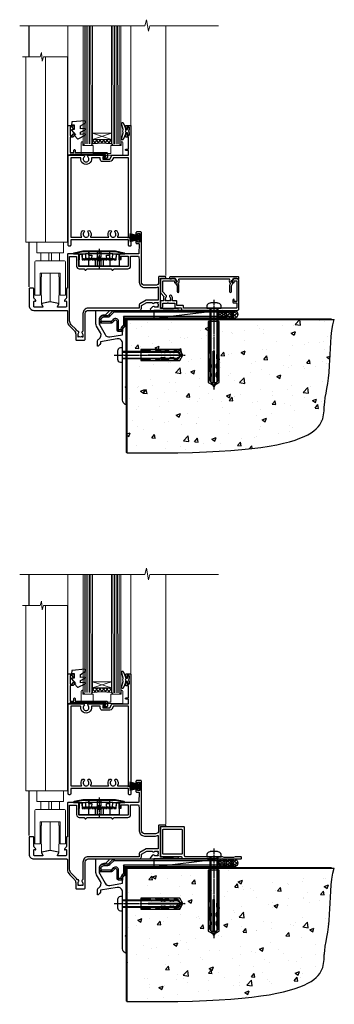
# Model space of a CAD drawing. Units: millimetres. Extents: x -28 to 10153, y -976 to 1146.
# Drawn here: x 7312 to 7512, y -664 to -35 of the extents above; entities that cross this region are included whole.
import ezdxf

# ---------------------------------------------------------------- set-up
doc = ezdxf.new("R2010")
doc.units = ezdxf.units.MM
for name, pattern in [('CENTER', [2, 1.25, -0.25, 0.25, -0.25]), ('CENTERLINE', [2, 1.25, -0.25, 0.25, -0.25]), ('Dashed', [564.444447, 282.222223, -282.222223])]:
    doc.linetypes.add(name, pattern=pattern)
doc.layers.add('Aluminium Systems Ltd Joinery Detail', color=7, linetype='Continuous')

# ---------------------------------------------------------------- blocks, each defined once
blk = doc.blocks.new('PE001')
at = {"color": 8}
for p, q in [((-15.87, 27.5), (-16.35, 27.5)), ((-15.86, 27.51), (-15.96, 27.99)), ((-10.3, 28.72), (-10.4, 29.19)), ((-10.3, 28.72), (-10.3, 29.2)), ((8.7, 27.4), (-8.7, 27.4)), ((1, 28.5), (-1, 28.5)), ((1, 25.3), (-1, 25.3)), ((10.3, 28.72), (10.3, 29.2)), ((10.3, 28.72), (10.4, 29.19)), ((15.86, 27.51), (15.96, 27.99)), ((15.87, 27.5), (16.35, 27.5)), ((1, 22.9), (-1, 22.9))]:
    blk.add_line(p, q, dxfattribs=at)
at = {"color": 8, "linetype": 'Dashed'}
for p, q in [((-6.63, 29.2), (-6.8, 19.6)), ((6.63, 29.2), (6.8, 19.6)), ((-2.5, 23.66), (-2.5, 19.6)), ((2.5, 23.66), (2.5, 19.6))]:
    blk.add_line(p, q, dxfattribs=at)
at = {"color": 8, "linetype": 'CENTER'}
blk.add_line((0, 30.7), (0, 18.1), dxfattribs=at)
at = {"color": 8}
for points in [[(-8.7, 27.4), (-8.6, 24.6), (-8.59, 24.6, -0.385314), (-8.49, 24.51), (-8.41, 23.74, 0.385314), (-8.31, 23.65), (-8.19, 23.65, 0.385236), (-8.09, 23.74), (-8.01, 24.51, -0.385314), (-7.91, 24.6), (-7.59, 24.6, -0.385314), (-7.49, 24.51), (-7.41, 23.74, 0.385314), (-7.31, 23.65), (-7.19, 23.65, 0.385236), (-7.09, 23.74), (-7.01, 24.51, -0.385314), (-6.91, 24.6), (-6.59, 24.6, -0.385314), (-6.49, 24.51), (-6.41, 23.74, 0.385314), (-6.31, 23.65), (-6.19, 23.65, 0.385236), (-6.09, 23.74), (-6.01, 24.51, -0.385314), (-5.91, 24.6), (-5.59, 24.6, -0.385314), (-5.49, 24.51), (-5.41, 23.74, 0.385314), (-5.31, 23.65), (-5.19, 23.65, 0.385236), (-5.09, 23.74), (-5.01, 24.51, -0.385314), (-4.91, 24.6), (-4.59, 24.6, -0.385314), (-4.49, 24.51), (-4.41, 23.74, 0.385314), (-4.31, 23.65), (-4.19, 23.65, 0.385236), (-4.09, 23.74), (-4.01, 24.51, -0.385314), (-3.91, 24.6), (-3.59, 24.6, -0.385314), (-3.49, 24.51), (-3.41, 23.74, 0.385314), (-3.31, 23.65), (-3.19, 23.65, 0.385236), (-3.09, 23.74), (-3.01, 24.51, -0.385314), (-2.91, 24.6), (-2.59, 24.6, -0.385314), (-2.49, 24.51), (-2.41, 23.74, 0.385314), (-2.31, 23.65), (-2.19, 23.65, 0.385236), (-2.09, 23.74), (-2.01, 24.51, -0.385314), (-1.91, 24.6), (-1.59, 24.6, -0.385314), (-1.49, 24.51), (-1.41, 23.74, 0.385314), (-1.31, 23.65), (-1.19, 23.65, 0.385236), (-1.09, 23.74), (-1.01, 24.51, -0.385314), (-0.91, 24.6), (-0.59, 24.6, -0.385314), (-0.49, 24.51), (-0.41, 23.74, 0.385314), (-0.31, 23.65), (-0.19, 23.65, 0.385236), (-0.09, 23.74), (-0.01, 24.51, -0.385314), (0.09, 24.6), (0.41, 24.6, -0.385314), (0.51, 24.51), (0.59, 23.74, 0.385314), (0.69, 23.65), (0.81, 23.65, 0.385236), (0.91, 23.74), (0.99, 24.51, -0.385314), (1.09, 24.6), (1.41, 24.6, -0.385314), (1.51, 24.51), (1.59, 23.74, 0.385314), (1.69, 23.65), (1.81, 23.65, 0.385236), (1.91, 23.74), (1.99, 24.51, -0.385314), (2.09, 24.6), (2.41, 24.6, -0.385314), (2.51, 24.51), (2.59, 23.74, 0.385314), (2.69, 23.65), (2.81, 23.65, 0.385236), (2.91, 23.74), (2.99, 24.51, -0.385314), (3.09, 24.6), (3.41, 24.6, -0.385314), (3.51, 24.51), (3.59, 23.74, 0.385314), (3.69, 23.65), (3.81, 23.65, 0.385236), (3.91, 23.74), (3.99, 24.51, -0.385314), (4.09, 24.6), (4.41, 24.6, -0.385314), (4.51, 24.51), (4.59, 23.74, 0.385314), (4.69, 23.65), (4.81, 23.65, 0.385236), (4.91, 23.74), (4.99, 24.51, -0.385314), (5.09, 24.6), (5.41, 24.6, -0.385314), (5.51, 24.51), (5.59, 23.74, 0.385314), (5.69, 23.65), (5.81, 23.65, 0.385236), (5.91, 23.74), (5.99, 24.51, -0.385314), (6.09, 24.6), (6.41, 24.6, -0.385314), (6.51, 24.51), (6.59, 23.74, 0.385314), (6.69, 23.65), (6.81, 23.65, 0.385236), (6.91, 23.74), (6.99, 24.51, -0.385314), (7.09, 24.6), (7.41, 24.6, -0.385314), (7.51, 24.51), (7.59, 23.74, 0.385314), (7.69, 23.65), (7.81, 23.65, 0.385236), (7.91, 23.74), (7.99, 24.51, -0.385313), (8.09, 24.6), (8.6, 24.6), (8.7, 27.4), (16.35, 27.4), (16.35, 27.5, 0.353013), (15.96, 27.99), (10.4, 29.19, 0.053393), (10.3, 29.2), (-10.3, 29.2, 0.053393), (-10.4, 29.19), (-15.96, 27.99, 0.353013), (-16.35, 27.5), (-16.35, 27.4), (-8.7, 27.4)], [(-4.91, 24.46, -0.385314), (-4.81, 24.55), (-4.69, 24.55, -0.385314), (-4.59, 24.46), (-4.51, 23.69, 0.385314), (-4.41, 23.6), (-4.09, 23.6, 0.385314), (-3.99, 23.69), (-3.91, 24.46, -0.385314), (-3.81, 24.55), (-3.69, 24.55, -0.385314), (-3.59, 24.46), (-3.51, 23.69, 0.385314), (-3.41, 23.6), (-3.09, 23.6, 0.385314), (-2.99, 23.69), (-2.91, 24.46, -0.385314), (-2.81, 24.55), (-2.69, 24.55, -0.385314), (-2.59, 24.46), (-2.51, 23.69, 0.385314), (-2.41, 23.6), (-2.09, 23.6, 0.385314), (-1.99, 23.69), (-1.91, 24.46, -0.385314), (-1.81, 24.55), (-1.69, 24.55, -0.385314), (-1.59, 24.46), (-1.51, 23.69, 0.385314), (-1.41, 23.6), (-1.09, 23.6, 0.385314), (-0.99, 23.69), (-0.91, 24.46, -0.385314), (-0.81, 24.55), (-0.69, 24.55, -0.385314), (-0.59, 24.46), (-0.51, 23.69, 0.385314), (-0.41, 23.6), (-0.09, 23.6, 0.385314), (0.01, 23.69), (0.09, 24.46, -0.385314), (0.19, 24.55), (0.31, 24.55, -0.385314), (0.41, 24.46), (0.49, 23.69, 0.385314), (0.59, 23.6), (0.91, 23.6, 0.385314), (1.01, 23.69), (1.09, 24.46, -0.385314), (1.19, 24.55), (1.31, 24.55, -0.385314), (1.41, 24.46), (1.49, 23.69, 0.385314), (1.59, 23.6), (1.91, 23.6, 0.385314), (2.01, 23.69), (2.09, 24.46, -0.385314), (2.19, 24.55), (2.31, 24.55, -0.385314), (2.41, 24.46), (2.49, 23.69, 0.385314), (2.59, 23.6), (2.91, 23.6, 0.385314), (3.01, 23.69), (3.09, 24.46, -0.385314), (3.19, 24.55), (3.31, 24.55, -0.385314), (3.41, 24.46), (3.49, 23.69, 0.385314), (3.59, 23.6), (3.91, 23.6, 0.385314), (4.01, 23.69), (4.09, 24.46, -0.385314), (4.19, 24.55), (4.31, 24.55, -0.385314), (4.41, 24.46), (4.49, 23.69, 0.385314), (4.59, 23.6), (4.91, 23.6, 0.385314), (5.01, 23.69), (5.09, 24.46, -0.385314), (5.19, 24.55), (5.31, 24.55, -0.385314), (5.41, 24.46), (5.49, 23.69, 0.385314), (5.59, 23.6), (5.91, 23.6, 0.385314), (6.01, 23.69), (6.09, 24.46, -0.385314), (6.19, 24.55), (6.31, 24.55, -0.385314), (6.41, 24.46), (6.49, 23.69, 0.385314), (6.59, 23.6), (6.91, 23.6, 0.385314), (7.01, 23.69), (7.09, 24.46, -0.385314), (7.19, 24.55), (7.31, 24.55, -0.385314), (7.41, 24.46), (7.49, 23.69, 0.385314), (7.59, 23.6), (7.91, 23.6, 0.385314), (8.01, 23.69), (8.09, 24.46, -0.385314), (8.19, 24.55), (8.31, 24.55, -0.385314), (8.41, 24.46), (8.49, 23.69, 0.385314), (8.59, 23.6), (8.91, 23.6, 0.385314), (9.01, 23.69), (9.09, 24.46, -0.385314), (9.19, 24.55), (9.31, 24.55, -0.385314), (9.41, 24.46), (9.49, 23.69, 0.385314), (9.59, 23.6), (10.9, 23.6), (11.06, 26.73, -0.39896), (11.56, 27.2), (12.57, 27.2), (12.7, 19.6), (-12.7, 19.6), (-12.57, 27.2), (-11.56, 27.2, -0.39896), (-11.06, 26.73), (-10.9, 23.6), (-10.09, 23.6, 0.385314), (-9.99, 23.69), (-9.91, 24.46, -0.385314), (-9.81, 24.55), (-9.69, 24.55, -0.385314), (-9.59, 24.46), (-9.51, 23.69, 0.385314), (-9.41, 23.6), (-9.09, 23.6, 0.385314), (-8.99, 23.69), (-8.91, 24.46, -0.385314), (-8.81, 24.55), (-8.69, 24.55, -0.385314), (-8.59, 24.46), (-8.51, 23.69, 0.385314), (-8.41, 23.6), (-8.09, 23.6, 0.385314), (-7.99, 23.69), (-7.91, 24.46, -0.385314), (-7.81, 24.55), (-7.69, 24.55, -0.385314), (-7.59, 24.46), (-7.51, 23.69, 0.385314), (-7.41, 23.6), (-7.09, 23.6, 0.385314), (-6.99, 23.69), (-6.91, 24.46, -0.385314), (-6.81, 24.55), (-6.69, 24.55, -0.385314), (-6.59, 24.46), (-6.51, 23.69, 0.385314), (-6.41, 23.6), (-6.09, 23.6, 0.385314), (-5.99, 23.69), (-5.91, 24.46, -0.385314), (-5.81, 24.55), (-5.69, 24.55, -0.385314), (-5.59, 24.46), (-5.51, 23.69, 0.385314), (-5.41, 23.6), (-5.09, 23.6, 0.385314), (-4.99, 23.69)], [(-1, 25.3), (-1, 28.5, -0.414214), (-0.3, 29.2), (0.3, 29.2, -0.414214), (1, 28.5), (1, 25.3, -0.414214), (0.3, 24.6), (-0.3, 24.6, -0.414214)]]:
    blk.add_lwpolyline(points, format="xyb", close=True, dxfattribs=at)
for points in [[(15.87, 27.4), (15.87, 27.5, 0.353013), (15.86, 27.51), (10.3, 28.72, 0.053393), (10.3, 28.72), (-10.3, 28.72, 0.053393), (-10.3, 28.72), (-15.86, 27.51, 0.353013), (-15.87, 27.5), (-15.87, 27.4)], [(-1, 19.6), (-1, 22.9, -0.414214), (-0.3, 23.6), (0.3, 23.6, -0.414214), (1, 22.9), (1, 19.6)]]:
    blk.add_lwpolyline(points, format="xyb", dxfattribs=at)
for points in [[(-10.83, 27.4), (-10.71, 24), (-9.96, 24)], [(10.83, 27.4), (10.71, 24), (9.66, 24), (9.64, 23.6)]]:
    blk.add_lwpolyline(points, dxfattribs=at)
at = {"color": 8, "linetype": 'Dashed'}
for points in [[(-6.79, 29.2), (-6.7, 26.7), (-4.7, 26.7), (-4.77, 24.6)], [(4.81, 23.65), (4.7, 26.7), (6.7, 26.7), (6.79, 29.2)]]:
    blk.add_lwpolyline(points, dxfattribs=at)
blk = doc.blocks.new('C438-20694')
blk.add_lwpolyline([(25.21, 0.75, -0.414214), (24.46, 0), (22.71, 0, -0.668179), (22.57, 0.34), (23.23, 1), (24.01, 1), (24.01, 2.5), (1.5, 2.5), (1, 2), (0.2, 2, -0.414214), (0, 2.2), (0, 20.8, -0.414214), (0.2, 21), (3.4, 21, -0.414214), (3.9, 20.5), (3.9, 19.35, -1), (3, 19.35), (3, 20), (1.5, 20), (1.5, 14.6), (3, 14.6), (3, 15.25, -1), (3.9, 15.25), (3.9, 14.35, -0.414214), (3.15, 13.6), (1.5, 13.6), (1.5, 3.7), (3.8, 3.7), (3.8, 5.3, -1), (4.6, 5.3), (4.6, 3.7), (24.46, 3.7, -0.414214), (25.21, 2.95)], format="xyb", close=True)
blk = doc.blocks.new('DY470')
blk.add_lwpolyline([(5.75, 8.13), (8.75, 10), (8.75, 11.5), (0.33, 10.76, 0.36397), (0.15, 10.58), (0, 8.91), (1.75, 8.91), (1.75, 5.91), (0, 5.76), (0, 5.46), (2.49, 2.49), (1.95, 2.45), (1.95, 2.15), (3.75, 0), (4.15, 0), (8.75, 2.24), (8.75, 3.04), (5.75, 2.78), (5.75, 4.26), (8.75, 5.73), (8.75, 6.53), (5.75, 6.26)], format="xyb", close=True)
blk = doc.blocks.new('DY221-Comp')
at = {"color": 1}
blk.add_lwpolyline([(-1.82, -0.88), (-2.1, -0.96, 0.339454), (-2.25, -1.15), (-2.25, -1.8, -0.105249), (-2.27, -1.88), (-3.79, -5.3, -0.913392), (-4.74, -4.98), (-3.77, -1.02, 0.125736), (-3.77, -0.92), (-4, -0.05, -0.131652), (-4, 0.05), (-3.77, 0.92, 0.125736), (-3.77, 1.02), (-4.74, 4.98, -0.913392), (-3.79, 5.3), (-2.27, 1.88, -0.105249), (-2.25, 1.8), (-2.25, 1.15, 0.339454), (-2.1, 0.96), (-1.82, 0.88)], format="xyb", dxfattribs=at)
blk.add_lwpolyline([(0, 1.12), (-0.3, 0), (0, -1.12), (0, -2.5), (-1, -2.5), (-1, -1.12, -0.447214), (-2.25, 0, -0.447214), (-1, 1.12), (-1, 2.5), (0, 2.5)], format="xyb", close=True, dxfattribs=at)
blk = doc.blocks.new('F114-21143')
for points in [[(58, 55, 0.414214), (57.5, 54.5), (57.5, 51.7, 0.414214), (57.8, 51.4), (58.4, 51.4, 0.414214), (58.7, 51.7), (58.7, 53.6), (63.2, 53.6), (63.2, 47.5, -0.414214), (62.7, 47), (32, 47, -0.414214), (31.7, 47.3), (31.7, 50.6), (31.3, 51), (31.7, 51.4), (31.7, 54.5, 0.414214), (31.2, 55), (24.9, 55, 0.414214), (24.4, 54.5), (24.4, 33.2), (24.3, 33.2, 0.414214), (23.8, 32.7), (23.8, 27.1, -0.267949), (23.3, 26.23), (23.1, 26.12, 0.267949), (22.6, 25.25), (22.6, 25.02, 0.57735), (22.9, 24.85), (23.05, 24.93, -0.57735), (23.8, 24.5), (23.8, 21.5, -0.414214), (23.3, 21), (18.3, 21, -0.57735), (18.04, 21.45), (18.86, 22.87, 0.508804), (18.66, 23.31), (13.51, 24.42, 0.106263), (13.29, 24.42), (8.14, 23.31, 0.508804), (7.94, 22.87), (8.76, 21.45, -0.57735), (8.5, 21), (3.5, 21, -0.414214), (3, 21.5), (3, 24.5, -0.57735), (3.75, 24.93), (3.9, 24.85, 0.57735), (4.2, 25.02), (4.2, 25.25, 0.267949), (3.7, 26.12), (3.5, 26.23, -0.267949), (3, 27.1), (3, 32.7, 0.414214), (2.5, 33.2), (0.5, 33.2, 0.414214), (0, 32.7), (0, 22, 0.414214), (3, 19), (23.9, 19, -0.414214), (24.4, 18.5), (24.4, 12.41, 0.198912), (25.86, 8.88), (28.82, 5.92, -0.198912), (29.7, 3.8), (29.7, 0.5, 0.414214), (30.2, 0), (35.2, 0, 0.414214), (35.7, 0.5), (35.7, 17, -0.414214), (37.7, 19), (70.2, 19, 0.414252), (71.6, 20.4), (71.6, 22.09), (74.95, 24.03), (77.93, 24.03, -0.215136), (78.68, 23.69, 0.417796), (79.68, 23.63, -0.185946), (80.7, 24.03), (82.23, 24.03), (82.23, 23.78), (81.87, 23.48, -0.36397), (81.87, 21.52), (82.23, 21.22), (82.23, 20.98), (80.7, 20.98, -0.185946), (79.68, 21.37, 0.39964), (78.71, 21.34), (77.39, 20.02, 0.668179), (77.82, 19), (85.2, 19), (85.6, 19.4), (91.8, 19.4), (92.2, 19), (94.6, 19, 1), (94.6, 20.2), (83.7, 20.2), (83.7, 39.6), (86.7, 39.6, 1), (86.7, 40.6), (82.9, 40.6, 0.414214), (82.5, 40.2), (82.5, 37, -0.414214), (80.5, 35), (73.6, 35, -0.414214), (71.6, 37), (71.6, 68.5, 0.414214), (71.1, 69), (68.6, 69, 0.414214), (68.1, 68.5), (68.1, 67.35, 1), (69, 67.35), (69, 68), (70.5, 68), (70.5, 62.6), (69, 62.6), (69, 63.25, 1), (68.1, 63.25), (68.1, 62.1, 0.414214), (68.6, 61.6), (69.68, 61.6, -0.423115), (70.18, 61.08), (70.01, 55.48, -0.405368), (69.51, 55)], [(36.21, 44.69), (37.02, 45.5), (52.18, 45.5), (52.99, 44.69, 0.414214), (53.41, 44.69), (54.22, 45.5), (62.9, 45.5, 0.414214), (64.7, 47.3), (64.7, 53.6), (69.37, 53.6, -0.368472), (69.87, 53.18), (70.2, 51.1), (70.2, 37, 0.414214), (73.6, 33.6), (80.5, 33.6, 0.104736), (81.88, 33.89, -0.542484), (82.3, 33.62), (82.3, 25.43), (74.57, 25.43), (70.5, 23.07, 0.267949), (70.2, 22.55), (70.2, 20.4), (37.7, 20.4, 0.414214), (34.3, 17), (34.3, 6.06, -0.280713), (34.03, 5.61, 0.492358), (33.83, 4.52, -0.185946), (34.23, 3.5), (34.23, 1.98), (33.98, 1.98), (33.68, 2.33, -0.36397), (31.72, 2.33), (31.42, 1.98), (31.18, 1.98), (31.18, 3.5, -0.185946), (31.57, 4.52, 0.674909), (31, 5.69, -0.291638), (30.53, 5.95, 0.070392), (29.79, 6.93), (26.85, 9.87, -0.198912), (25.8, 12.41), (25.8, 53.4), (30.2, 53.4), (30.2, 47.3, 0.414214), (32, 45.5), (34.98, 45.5), (35.79, 44.69, 0.414214)]]:
    blk.add_lwpolyline(points, format="xyb", close=True)
blk = doc.blocks.new('C471-20683')
at = {"flags": 128}
for points in [[(38.5, 58), (38.5, 61), (36.9, 61, -1), (36.9, 61.8), (38.5, 61.8), (38.5, 69.5), (37, 69.5, -0.414214), (36.5, 70), (36.5, 71.3, -1), (37.4, 71.3), (37.4, 70.5), (38.9, 70.5), (38.9, 76), (37.4, 76), (37.4, 75.2, -1), (36.5, 75.2), (36.5, 76.5, -0.414214), (37, 77), (39.5, 77, -0.414214), (40, 76.5), (40, 0.5, -0.414214), (39.5, 0), (38.9, 0, -0.414214), (38.4, 0.5), (38.4, 4), (1.6, 4), (1.6, 0.5, -0.414214), (1.1, 0), (0.5, 0, -0.414214), (0, 0.5), (0, 57.5, -0.414214), (0.5, 58), (9.6, 58, -0.669065), (10.1, 56.81, 2.422599), (12.7, 56.81, -0.669065), (13.2, 58), (23.5, 58, -1), (23.5, 57), (22, 57), (22, 55.5), (26.56, 55.5), (27.86, 57.75, -0.267949), (28.29, 58)], [(38.4, 5.6), (38.4, 56.4), (28.92, 56.4), (27.91, 54.65, -0.267949), (26.61, 53.9), (21.9, 53.9, -0.414214), (20.4, 55.4), (20.4, 56.4), (14.98, 56.4, 0.471933), (14.79, 56.16, -1.214321), (8.01, 56.16, 0.471933), (7.82, 56.4), (1.6, 56.4), (1.6, 5.6), (8.4, 5.6, 0.574571), (8.57, 5.9, -0.33761), (9.11, 9.8, -1), (10.09, 8.81, 2.420133), (12.71, 8.81, -1), (13.69, 9.8, -0.33761), (14.23, 5.9, 0.574571), (14.4, 5.6), (25.6, 5.6, 0.574571), (25.77, 5.9, -0.33761), (26.31, 9.8, -1), (27.29, 8.81, 2.420133), (29.91, 8.81, -1), (30.89, 9.8, -0.33761), (31.43, 5.9, 0.574571), (31.6, 5.6)]]:
    blk.add_lwpolyline(points, format="xyb", close=True, dxfattribs=at)
blk = doc.blocks.new('PBF48650-2B')
for p, q in [((-1.25, 0.5), (-2.6, 6.35)), ((-1.02, 0.5), (-2.13, 6.4)), ((-0.8, 0.5), (-1.66, 6.44)), ((-0.57, 0.5), (-1.18, 6.47)), ((-0.34, 0.5), (-0.71, 6.49)), ((-0.11, 0.5), (-0.26, 7.5)), ((0.11, 0.5), (0.26, 7.5)), ((0.34, 0.5), (0.71, 6.49)), ((0.57, 0.5), (1.18, 6.47)), ((0.8, 0.5), (1.66, 6.44)), ((1.02, 0.5), (2.13, 6.4)), ((1.25, 0.5), (2.6, 6.35))]:
    blk.add_line(p, q)
blk.add_lwpolyline([(-2.4, 0), (2.4, 0), (2.4, 0.5), (-2.4, 0.5)], close=True)
blk = doc.blocks.new('SH276B')
blk.add_blockref('PBF48650-2B', (0, 0))
blk = doc.blocks.new('Residential Bifold Door Sill')
at = {"layer": 'Aluminium Systems Ltd Joinery Detail', "lineweight": 5}
h = blk.add_hatch(dxfattribs=at)
h.set_pattern_fill('NET', color=256, scale=0.5, angle=-45)
h.set_pattern_definition([(315, (473.7926, -104.5739), (1.122532, 1.122532), []), (45, (473.7926, -104.5739), (-1.122532, 1.122532), [])])
edge = h.paths.add_edge_path()
edge.add_line((-90.93, 108.59), (-90.93, 108.5))
edge.add_arc((-80.32, 103.59), 11.69, 154.67238, 155.16806, ccw=False)
edge.add_line((-90.88, 108.59), (-90.93, 108.59))
edge = h.paths.add_edge_path()
edge.add_arc((-97.01, 66.71), 39.92, 441.37059, 458.66013)
edge.add_line((-103.02, 106.17), (-103.02, 109.08))
edge.add_line((-103.02, 109.08), (-91.02, 109.08))
edge.add_line((-91.02, 109.08), (-91.02, 106.18))
at = {"layer": 'Aluminium Systems Ltd Joinery Detail'}
for p, q in [((-143.48, 161.77), (-143.48, 181.47)), ((-143.48, 15.01), (-143.48, 43.43))]:
    blk.add_line(p, q, dxfattribs=at)
at = {"layer": 'Aluminium Systems Ltd Joinery Detail', "linetype": 'Continuous', "lineweight": 5}
for p, q in [((-118.78, 181.47), (-118.78, 133.47)), ((-78.58, 181.47), (-78.58, 117.5)), ((-118.78, 118.26), (-118.78, 133.47))]:
    blk.add_line(p, q, dxfattribs=at)
at = {"layer": 'Aluminium Systems Ltd Joinery Detail', "lineweight": 5, "ltscale": 3}
for p, q in [((-108.02, 106.17), (-108.07, 181.47)), ((-107.02, 106.17), (-107.07, 181.47)), ((-106.02, 106.17), (-106.07, 181.47)), ((-105.02, 106.17), (-105.07, 181.47)), ((-104.02, 106.17), (-104.07, 181.47)), ((-90.02, 106.08), (-90.08, 181.47)), ((-89.02, 106.08), (-89.08, 181.47)), ((-88.02, 106.08), (-88.08, 181.47)), ((-87.02, 106.08), (-87.08, 181.47)), ((-86.02, 106.08), (-86.08, 181.47))]:
    blk.add_line(p, q, dxfattribs=at)
at = {"layer": 'Aluminium Systems Ltd Joinery Detail', "lineweight": 5}
for p, q in [((-56.28, 22.22), (-56.28, 181.47)), ((-91.02, 112.95), (-103.02, 109.08)), ((-91.02, 109.08), (-103.02, 112.95)), ((-124.08, 36.63), (-136.08, 36.63)), ((-136.08, 31.63), (-124.08, 31.63)), ((-131, 36.63), (-131, 31.63)), ((-129.17, 36.63), (-129.17, 31.63)), ((-130.08, 5.43), (-130.08, 23.63))]:
    blk.add_line(p, q, dxfattribs=at)
at = {"layer": 'Aluminium Systems Ltd Joinery Detail', "linetype": 'Continuous', "lineweight": 5, "ltscale": 0.12}
blk.add_lwpolyline([(-22.79, 181.47), (-66.58, 181.47), (-67.49, 178.03), (-68.75, 185.45), (-69.79, 181.47), (-149.46, 181.47)], dxfattribs=at)
at = {"layer": 'Aluminium Systems Ltd Joinery Detail', "lineweight": 5}
for points in [[(-109.07, 181.47), (-109.02, 106.27), (-108.01, 105.17), (-104.02, 105.17), (-103.02, 106.17), (-103.07, 181.47)], [(-91.08, 181.47), (-91.02, 106.18), (-90.02, 105.08), (-86.02, 105.08), (-85.02, 106.08), (-85.08, 181.47)], [(-119.08, 161.77), (-119.08, 43.43), (-145.58, 43.43), (-145.58, 161.77)], [(-133.08, 43.43), (-133.08, 161.77)], [(-124.28, 9.43), (-124.58, 9.43), (-124.58, 4.43), (-130.08, 5.43), (-135.58, 4.43), (-135.58, 9.43), (-135.88, 9.43), (-135.88, 21.43), (-135.58, 21.43), (-135.58, 23.63)], [(-124.58, 23.63), (-124.58, 21.43), (-124.28, 21.43), (-124.28, 9.43), (-124.28, 21.43)]]:
    blk.add_lwpolyline(points, dxfattribs=at)
at = {"layer": 'Aluminium Systems Ltd Joinery Detail', "linetype": 'Continuous', "lineweight": 5}
blk.add_lwpolyline([(-119.08, 161.77), (-134.37, 161.77), (-135.23, 158.91), (-135.48, 164.55), (-136.39, 161.77), (-147.79, 161.77)], dxfattribs=at)
at = {"layer": 'Aluminium Systems Ltd Joinery Detail', "lineweight": 5}
blk.add_lwpolyline([(-109.32, 107.14), (-109.32, 105.09), (-102.72, 105.09), (-102.72, 99.99), (-91.35, 99.98), (-91.35, 105.08), (-84.75, 105.09), (-84.75, 107.14, -1), (-83.85, 107.14), (-83.85, 99.09), (-110.22, 99.09), (-110.22, 107.14, -1)], format="xyb", close=True, dxfattribs=at)
blk.add_lwpolyline([(-91.02, 109.08), (-103.02, 109.08), (-103.02, 112.95), (-91.02, 112.95)], close=True, dxfattribs=at)
blk.add_lwpolyline([(-138.58, 43.33), (-138.58, 36.63), (-136.08, 36.63), (-136.08, 31.63), (-138.88, 31.63, 0.414214), (-139.88, 30.63), (-139.88, 9.63), (-136.38, 9.63), (-136.38, 23.63), (-123.78, 23.63), (-123.78, 9.63), (-120.28, 9.63), (-120.28, 30.63, 0.414214), (-121.28, 31.63), (-124.08, 31.63), (-124.08, 36.63), (-121.58, 36.63), (-121.58, 43.33)], format="xyb", dxfattribs=at)
blk.add_arc((-97.01, 65.6), 41.01, 81.60343, 98.42729, dxfattribs=at)
blk.add_blockref('C471-20683', (-118.58, 41))
at = {"color": 0}
blk.add_blockref('F114-21143', (-143.48, -19), dxfattribs=at)
at = {"rotation": 90}
blk.add_blockref('SH276B', (-72.98, 46.3), dxfattribs=at)
at = {"layer": 'Aluminium Systems Ltd Joinery Detail', "lineweight": 5}
for name, p in [('DY470', (-116.46, 109.51)), ('C438-20694', (-118.78, 97)), ('PE001', (-98.87, 8.6))]:
    blk.add_blockref(name, p, dxfattribs=at)
at = {"layer": 'Aluminium Systems Ltd Joinery Detail', "lineweight": 9, "ltscale": 0.12}
blk.add_blockref('DY221-Comp', (-79.78, 114.3), dxfattribs=at)
blk = doc.blocks.new('F878-21710')
blk.add_lwpolyline([(38.17, 4.26), (38.17, 0.6, 1), (39.37, 0.6), (39.37, 4.26), (40.12, 5.55, 0.414209), (39.9, 6.37), (39.5, 6.6, -0.767321), (39.8, 7.72, 0.267948), (39.97, 7.82), (40.65, 9), (42.9, 9), (42.9, 8.9, 0.414214), (43.1, 8.7), (43.8, 8.7, 0.414214), (44.1, 9), (44.1, 9.5, 0.414214), (43.6, 10), (0.5, 10, 0.414214), (0, 9.5), (0, 9, 0.414214), (0.3, 8.7), (1, 8.7, 0.414214), (1.2, 8.9), (1.2, 9), (3.45, 9), (4.13, 7.82, 0.267948), (4.3, 7.72, -0.767321), (4.6, 6.6), (4.2, 6.37, 0.414209), (3.98, 5.55), (4.73, 4.26), (4.73, 0.6, 1), (5.93, 0.6), (5.93, 4.26, 0.131653), (5.77, 4.86), (5.32, 5.63, 0.381942), (5.89, 7.97, -0.56587), (6.33, 8.7), (37.77, 8.7, -0.56587), (38.21, 7.97, 0.381942), (38.78, 5.63), (38.33, 4.86, 0.131653)], format="xyb", close=True)
blk = doc.blocks.new('F811-22315')
blk.add_lwpolyline([(9.29, 20.15), (1, 20.15, 0.414214), (0, 19.15), (0, 11.7, 0.198912), (0.38, 10.78), (2.24, 8.92, 0.123583), (1.9, 7.55), (1.9, 6.05), (0.5, 6.05, 0.414214), (0, 5.55), (0, 2.15, 0.414214), (0.5, 1.65), (0.9, 1.65, 0.414214), (1.4, 2.15), (1.4, 4.65), (4.4, 4.65), (4.8, 5.05), (5.2, 4.65), (9.06, 4.65), (9.06, 2.15, 0.414214), (9.56, 1.65), (13.05, 1.65, -0.414214), (13.3, 1.4), (13.3, 0.25, 0.414214), (13.55, 0), (49, 0, 0.414214), (50, 1), (50, 19.15, 0.414214), (49, 20.15), (46.61, 20.15, 0.267959), (46.44, 20.05), (45.5, 18.42, 0.414199), (45.57, 18.15), (46.25, 17.76, 0.779214), (47, 17.95), (47, 18.75), (48.6, 18.75), (48.6, 5.75), (47, 5.75), (47, 6.6, 1), (46.1, 6.6), (46.1, 5.25, 0.414214), (46.5, 4.85), (48.6, 4.85), (48.6, 1.65, -0.414214), (48.35, 1.4), (14.95, 1.4, -0.414214), (14.7, 1.65), (14.7, 2.8, 0.414214), (14.45, 3.05), (10.46, 3.05), (10.46, 5.55, 0.414214), (9.96, 6.05), (7.7, 6.05), (7.7, 7.55, 0.182676), (6.97, 9.47, 1), (5.92, 8.54, -0.182676), (6.3, 7.55), (6.3, 6.05), (6.06, 6.05), (5.76, 6.4, -0.36397), (3.83, 6.4), (3.54, 6.05), (3.3, 6.05), (3.3, 7.55, -0.182676), (3.67, 8.54, 0.414214), (3.61, 9.53), (1.4, 11.74), (1.4, 18.5, -0.414214), (1.65, 18.75), (8.9, 18.75), (8.9, 17.95, 0.779214), (9.65, 17.76), (10.33, 18.15, 0.414199), (10.4, 18.42), (9.46, 20.05, 0.267959)], format="xyb", close=True)
blk = doc.blocks.new('8x65 rawplug')
for p, q in [((-1.91, 0), (-1.91, -46.79)), ((1.91, 0), (1.91, -46.79))]:
    blk.add_line(p, q)
at = {"linetype": 'CENTERLINE'}
blk.add_line((0, 5.3), (0, -52.1), dxfattribs=at)
blk.add_lwpolyline([(4.55, 0), (4.55, 1.42, 0.269448), (3.79, 2.72, 0.057509), (2.62, 3.22, 0.072181), (2.06, 3.3), (-2.06, 3.3, 0.072181), (-2.62, 3.22, 0.057509), (-3.79, 2.72, 0.269448), (-4.55, 1.42), (-4.55, 0)], format="xyb", close=True)
blk.add_lwpolyline([(2.41, 0), (2.41, -45.92), (0, -50.1), (-2.41, -45.92), (-2.41, 0)])
at = {"color": 4, "linetype": 'Dashed', "elevation": 1}
blk.add_lwpolyline([(-3.74, -8.48), (-3.74, -47.5), (-0.17, -49.43), (3.4, -47.5), (3.4, -8.48)], close=True, dxfattribs=at)
for points in [[(-3.24, -8.48), (-3.24, -28.11), (-2.34, -29.32, -0.162386), (-2.24, -29.62), (-2.24, -32.22, -0.414214), (-2.74, -32.72), (-2.81, -32.72), (-2.81, -34.69, 0.236093), (-2.61, -35.09), (-1.96, -35.58, -0.236093), (-1.76, -35.98), (-1.76, -37.9, -0.618001), (-2.56, -38.3), (-2.81, -38.11), (-2.81, -40.33, 0.236093), (-2.61, -40.73), (-1.96, -41.22, -0.236093), (-1.76, -41.62), (-1.76, -43.54, -0.618001), (-2.56, -43.94), (-2.81, -43.75), (-2.81, -45.57, 0.472976), (-0.42, -47.53), (-0.42, -27.34), (0.08, -27.34), (0.08, -47.53, 0.472976), (2.47, -45.57), (2.47, -43.75), (2.21, -43.94, -0.618001), (1.41, -43.54), (1.41, -41.62, -0.236093), (1.61, -41.22), (2.27, -40.73, 0.236093), (2.47, -40.33), (2.47, -38.11), (2.21, -38.3, -0.618001), (1.41, -37.9), (1.41, -35.98, -0.236093), (1.61, -35.58), (2.27, -35.09, 0.236093), (2.47, -34.69), (2.47, -32.72), (2.39, -32.72, -0.414214), (1.89, -32.22), (1.89, -29.62, -0.162386), (1.99, -29.32), (2.9, -28.11), (2.9, -8.48)], [(-2.27, -38.4), (-2.67, -35.56), (-3.21, -32.25, 1), (-3.7, -32.33), (-3.17, -35.63), (-2.81, -38.11)], [(1.92, -38.4), (2.33, -35.56), (2.86, -32.25, -1), (3.36, -32.33), (2.82, -35.63), (2.47, -38.11)]]:
    blk.add_lwpolyline(points, format="xyb", dxfattribs=at)
blk = doc.blocks.new('F811 Sill Fixing')
at = {"layer": 'Aluminium Systems Ltd Joinery Detail', "color": 0}
for name, p in [('F811-22315', (0, -1.2)), ('F878-21710', (5.84, 10.25))]:
    blk.add_blockref(name, p, dxfattribs=at)
at = {"layer": 'Aluminium Systems Ltd Joinery Detail', "color": 6}
blk.add_blockref('8x65 rawplug', (34.08, 0.2), dxfattribs=at)
blk = doc.blocks.new('CR35 F811 Sill Fixing')
at = {"layer": 'Aluminium Systems Ltd Joinery Detail'}
h = blk.add_hatch(dxfattribs=at)
h.set_pattern_fill('HONEY', color=256, scale=0.25)
h.set_pattern_definition([(0, (-3150.6011, -2878.0381), (1.190625, 0.68740766), [0.79375, -1.5875]), (120, (-3150.6011, -2878.0381), (-1.190625, 0.68740767), [0.79375, -1.5875]), (60, (-3150.6011, -2878.0381), (3e-09, 1.37481533), [-1.5875, 0.79375])])
h.paths.add_polyline_path([(41.96, -3.7, 1), (36.96, -3.7, 1)])
h = blk.add_hatch(dxfattribs=at)
h.set_pattern_fill('ANSI37', color=0, scale=0.5)
h.set_pattern_definition([(45, (-3173.9626, -11780.4285), (-1.12253202, 1.12253202), []), (135, (-3173.9626, -11780.4285), (-1.12253202, -1.12253202), [])])
h.paths.add_polyline_path([(46.78, -1.2), (39.6, -1.2, -1), (39.6, -6.2), (46.78, -6.2, 1)])
at = {"layer": 'Aluminium Systems Ltd Joinery Detail', "color": 0}
blk.add_line((-4.21, -6.2), (36.71, -1.2), dxfattribs=at)
blk.add_lwpolyline([(-4.21, -6.2), (36.71, -6.2), (36.71, -1.2), (-4.21, -1.2)], close=True, dxfattribs=at)
at = {"layer": 'Aluminium Systems Ltd Joinery Detail'}
blk.add_lwpolyline([(46.78, -6.2), (39.6, -6.2, 1), (39.6, -1.2), (46.78, -1.2, -1)], format="xyb", close=True, dxfattribs=at)
blk.add_circle((39.46, -3.7), 2.5, dxfattribs=at)
blk.add_blockref('F811 Sill Fixing', (0, 0), dxfattribs=at)
blk = doc.blocks.new('F152-20481')
for points in [[(15.9, 1.4, -0.414214), (15.4, 1.9), (15.4, 20, 0.414214), (14.9, 20.5), (0.5, 20.5, 0.414214), (0, 20), (0, 2, 0.414214), (0.5, 1.5), (13.1, 1.5, -0.414214), (13.6, 1), (13.6, 0.5, 0.414214), (14.1, 0), (51.1, 0, 0.414214), (51.6, 0.5), (51.6, 0.9, 0.414214), (51.1, 1.4), (47.6, 1.4), (46.6, 1), (40.6, 1), (39.6, 1.4)], [(13.3, 19, -0.414214), (13.8, 18.5), (13.8, 3.5, -0.414214), (13.3, 3), (2, 3, -0.414214), (1.5, 3.5), (1.5, 18.5, -0.414214), (2, 19)]]:
    blk.add_lwpolyline(points, format="xyb", close=True)
blk = doc.blocks.new('F152 Sill Fixing')
at = {"layer": 'Aluminium Systems Ltd Joinery Detail', "color": 6}
for name, p in [('F152-20481', (0, -1.2)), ('8x65 rawplug', (34.08, 0.2))]:
    blk.add_blockref(name, p, dxfattribs=at)
blk = doc.blocks.new('CR35 F152 Sill Fixing')
at = {"layer": 'Aluminium Systems Ltd Joinery Detail'}
h = blk.add_hatch(dxfattribs=at)
h.set_pattern_fill('HONEY', color=256, scale=0.25)
h.set_pattern_definition([(0, (-3150.47236, -2878.0381), (1.190625, 0.68740766), [0.79375, -1.5875]), (120, (-3150.47236, -2878.0381), (-1.190625, 0.68740767), [0.79375, -1.5875]), (60, (-3150.47236, -2878.0381), (3e-09, 1.37481533), [-1.5875, 0.79375])])
h.paths.add_polyline_path([(42.09, -3.7, 1), (37.09, -3.7, 1)])
h = blk.add_hatch(dxfattribs=at)
h.set_pattern_fill('ANSI37', color=0, scale=0.5)
h.set_pattern_definition([(45, (-3173.9626, -11430.4285), (-1.12253202, 1.12253202), []), (135, (-3173.9626, -11430.4285), (-1.12253202, -1.12253202), [])])
h.paths.add_polyline_path([(46.78, -1.2), (39.73, -1.2, -1), (39.73, -6.2), (46.78, -6.2, 1)])
at = {"layer": 'Aluminium Systems Ltd Joinery Detail', "color": 0}
blk.add_line((-4.21, -6.2), (36.71, -1.2), dxfattribs=at)
blk.add_lwpolyline([(-4.21, -6.2), (36.71, -6.2), (36.71, -1.2), (-4.21, -1.2)], close=True, dxfattribs=at)
at = {"layer": 'Aluminium Systems Ltd Joinery Detail'}
blk.add_lwpolyline([(46.78, -6.2), (39.73, -6.2, 1), (39.73, -1.2), (46.78, -1.2, -1)], format="xyb", close=True, dxfattribs=at)
blk.add_circle((39.59, -3.7), 2.5, dxfattribs=at)
at = {"layer": 'Aluminium Systems Ltd Joinery Detail', "color": 6}
blk.add_blockref('F152 Sill Fixing', (0, 0), dxfattribs=at)
blk = doc.blocks.new('90 Concrete Sill CC')
at = {"layer": 'Aluminium Systems Ltd Joinery Detail'}
h = blk.add_hatch(dxfattribs=at)
h.set_pattern_fill('AR-CONC', color=256, scale=0.15)
h.set_pattern_definition([(50, (-5502.435, -2529.092), (27.3277, -2.39086), [2.8575, -31.4325]), (355, (-5502.435, -2529.092), (-5.28651, 28.65853), [2.286, -25.14609]), (100.45144, (-5500.158, -2529.29), (22.04119, 26.26766), [2.4285, -26.71354]), (46.1842, (-5502.435, -2521.472), (40.66186, -6.30635), [4.28625, -47.14875]), (96.63556, (-5499.046, -2521.997), (35.61062, 37.11392), [3.64275, -40.07034]), (351.18415, (-5502.435, -2521.47), (35.61062, 37.11392), [3.429, -37.71896]), (21, (-5498.625, -2523.377), (22.74216, -15.33978), [2.8575, -31.4325]), (326, (-5498.625, -2523.377), (9.2703, 27.6282), [2.286, -25.146]), (71.45144, (-5496.73, -2524.655), (32.01246, 12.28842), [2.4285, -26.71349]), (37.5, (-5502.435, -2529.092), (0.46329, 12.683256), [0, -24.8412, 0, -25.527, 0, -25.24125]), (7.5, (-5502.435, -2529.092), (10.02295, 15.027086), [0, -14.5542, 0, -24.2697, 0, -9.62025]), (327.5, (-5510.931, -2529.092), (20.33859, -0.859312), [0, -9.525, 0, -29.718, 0, -39.4335]), (317.5, (-5514.741, -2529.092), (22.219377, 3.813974), [0, -12.3825, 0, -19.7358, 0, -28.0035])])
edge = h.paths.add_edge_path()
edge.add_line((79.91, 73.44), (79.91, -11.64))
edge.add_spline(control_points=[(79.91, -11.64), (206.92, -13.51), (203.26, 18.67), (209.78, 35.6), (209.42, 64.81), (211.98, 73.44)], knot_values=[177.537471, 177.537471, 177.537471, 177.537471, 227.455421, 263.56182, 289.18489, 289.18489, 289.18489, 289.18489], degree=3, periodic=0)
edge.add_line((211.98, 73.44), (79.91, 73.44))
blk.add_line((79.91, 73.44), (79.91, -11.64), dxfattribs=at)
at = {"layer": 'Aluminium Systems Ltd Joinery Detail', "linetype": 'Dashed', "ltscale": 0.01, "const_width": 0.5, "elevation": -1}
blk.add_lwpolyline([(79.41, -11.64), (79.41, 73.94), (210.39, 73.94)], dxfattribs=at)
at = {"layer": 'Aluminium Systems Ltd Joinery Detail', "elevation": -1}
blk.add_lwpolyline([(79.91, -11.64), (79.91, 73.44), (211.98, 73.44)], dxfattribs=at)
at = {"layer": 'Aluminium Systems Ltd Joinery Detail'}
blk.add_open_spline([(79.91, -11.64), (206.92, -13.51, -1), (203.26, 18.67, -0.99), (209.78, 35.6, -1), (209.42, 64.81, -1), (211.98, 73.44, -1)], degree=3, knots=[177.537471, 177.537471, 177.537471, 177.537471, 227.455421, 263.56182, 289.18489, 289.18489, 289.18489, 289.18489], dxfattribs=at)
blk = doc.blocks.new('JI834')
at = {"linetype": 'CENTERLINE'}
blk.add_line((0, 5.3), (0, -40.1), dxfattribs=at)
for p, q in [((-1.91, 0), (-1.91, -34.79)), ((1.91, 0), (1.91, -34.79))]:
    blk.add_line(p, q)
blk.add_lwpolyline([(4.55, 0), (4.55, 1.42, 0.269448), (3.79, 2.72, 0.057509), (2.62, 3.22, 0.072181), (2.06, 3.3), (-2.06, 3.3, 0.072181), (-2.62, 3.22, 0.057509), (-3.79, 2.72, 0.269448), (-4.55, 1.42), (-4.55, 0)], format="xyb", close=True)
blk.add_lwpolyline([(2.41, 0), (2.41, -33.92), (0, -38.1), (-2.41, -33.92), (-2.41, 0)])
blk = doc.blocks.new('Rawlplug')
at = {"color": 4, "linetype": 'Dashed'}
blk.add_lwpolyline([(-3.57, 0), (-3.57, -24.66), (0, -26.59), (3.57, -24.66), (3.57, 0)], close=True, dxfattribs=at)
for points in [[(-3.07, 0), (-3.07, -5.27), (-2.17, -6.48, -0.162386), (-2.07, -6.78), (-2.07, -9.38, -0.414214), (-2.57, -9.88), (-2.64, -9.88), (-2.64, -11.85, 0.236093), (-2.44, -12.25), (-1.78, -12.74, -0.236093), (-1.58, -13.14), (-1.58, -15.06, -0.618001), (-2.38, -15.46), (-2.64, -15.27), (-2.64, -17.49, 0.236093), (-2.44, -17.89), (-1.78, -18.38, -0.236093), (-1.58, -18.78), (-1.58, -20.7, -0.618001), (-2.38, -21.1), (-2.64, -20.91), (-2.64, -22.73, 0.472976), (-0.25, -24.69), (-0.25, -4.5), (0.25, -4.5), (0.25, -24.69, 0.472976), (2.64, -22.73), (2.64, -20.91), (2.38, -21.1, -0.618001), (1.58, -20.7), (1.58, -18.78, -0.236093), (1.78, -18.38), (2.44, -17.89, 0.236093), (2.64, -17.49), (2.64, -15.27), (2.38, -15.46, -0.618001), (1.58, -15.06), (1.58, -13.14, -0.236093), (1.78, -12.74), (2.44, -12.25, 0.236093), (2.64, -11.85), (2.64, -9.88), (2.57, -9.88, -0.414214), (2.07, -9.38), (2.07, -6.78, -0.162386), (2.17, -6.48), (3.07, -5.27), (3.07, 0)], [(-2.09, -15.56), (-2.5, -12.72), (-3.04, -9.42, 1), (-3.53, -9.5), (-2.99, -12.79), (-2.64, -15.27)], [(2.09, -15.56), (2.5, -12.72), (3.04, -9.42, -1), (3.53, -9.5), (2.99, -12.79), (2.64, -15.27)]]:
    blk.add_lwpolyline(points, format="xyb", dxfattribs=at)
blk = doc.blocks.new('MO252')
for p, q in [((9.34, 12.5), (8.63, 13.21)), ((9.34, 13.5), (9.34, 12.5)), ((84, 12.5), (84, 13.5)), ((1, 7.5), (0, 7.5)), ((0, 6.3), (1, 6.3)), ((1, 6.3), (1, 5.3)), ((2.8, 10.3), (2.8, 9.3)), ((5.31, 10.3), (5.31, 9.3)), ((6.01, 10.59), (6.72, 9.89)), ((7.38, 5.3), (7.38, 6.3)), ((7.38, 6.3), (8.09, 5.59)), ((8.82, 7.74), (9.52, 7.03)), ((11.23, 6.33), (12.23, 6.33)), ((16.23, 8.5), (15.23, 9.5)), ((85, 12.5), (84, 12.5)), ((85, 9.5), (84, 9.5)), ((84, 9.5), (84, 8.5)), ((11.23, 1), (12.23, 1)), ((12.23, 1), (12.23, 0)), ((14.6, 1.02), (13.6, 1.02)), ((13.6, 1), (14.6, 0)), ((14.54, 3.28), (15.24, 2.58)), ((16.23, 3.98), (15.23, 3.98)), ((15.23, 3.98), (15.94, 3.27))]:
    blk.add_line(p, q)
for points in [[(9.52, 7.03), (8.09, 5.59, -0.198912), (7.38, 5.3), (1, 5.3, -0.414214), (0, 6.3), (0, 7.5, -0.414214), (2.8, 10.3), (5.31, 10.3, 0.198912), (6.01, 10.59), (8.63, 13.21, -0.198912), (9.34, 13.5), (84, 13.5, -0.414214), (85, 12.5), (85, 9.5, -0.414214), (84, 8.5), (16.23, 8.5), (16.23, 3.98, -0.198912), (15.94, 3.27), (15.24, 2.58, 0.198912), (14.6, 1.02), (14.6, 0), (12.23, 0, -0.414214), (11.23, 1), (11.23, 6.33, 0.668179)], [(8.82, 7.74), (7.38, 6.3), (1, 6.3), (1, 7.5, -0.414214), (2.8, 9.3), (5.31, 9.3, 0.198912), (6.72, 9.89), (9.34, 12.5), (84, 12.5), (84, 9.5), (15.23, 9.5), (15.23, 3.98), (14.54, 3.28, 0.198912), (13.6, 1.02), (13.6, 1), (12.23, 1), (12.23, 6.33, 0.668179)]]:
    blk.add_lwpolyline(points, format="xyb", close=True)
blk = doc.blocks.new('J520-22286')
at = {"ltscale": 0.2, "flags": 128}
blk.add_lwpolyline([(3, 39.57, -0.198912), (2.41, 38.16), (1.43, 37.17, -0.668179), (1, 37.35), (1, 40, -0.253721), (1.91, 41.67, 0.398691), (2.87, 45.69), (0.4, 49.96, -0.131652), (0, 51.46), (0, 59.74, -0.414214), (0.25, 59.99), (7.9, 59.99, -0.668179), (8.22, 59.23), (6.06, 57.07, -0.198912), (5.88, 56.99), (5, 56.99, 0.414214), (2, 53.99), (2, 52, 0.131652), (2.4, 50.5), (5.85, 44.53, 0.315299), (8.97, 43.08), (17, 44.49), (17, 47.52, -0.198912), (17.59, 48.93), (18.57, 49.92, -0.668179), (19, 49.74), (19, 11.39), (18.6, 10.99), (19, 10.59), (19, 0.24, -0.560232), (18.64, 0.02, -0.281861), (17, 2.69), (17, 31.09), (17.4, 31.49), (17, 31.89), (17, 38.89, 0.466308), (13.48, 41.84), (3, 40)], format="xyb", close=True, dxfattribs=at)
blk = doc.blocks.new('EIFS Recessed CC Concrete Floor Sill Residential')
blk.add_blockref('J520-22286', (60.11, 119.23))
at = {"layer": 'Aluminium Systems Ltd Joinery Detail'}
blk.add_blockref('MO252', (62.36, 165.73), dxfattribs=at)
at = {"layer": 'Aluminium Systems Ltd Joinery Detail', "rotation": 90}
for name, p in [('JI834', (77.11, 150.71)), ('Rawlplug', (88.82, 150.71))]:
    blk.add_blockref(name, p, dxfattribs=at)

msp = doc.modelspace()

# ---------------------------------------------------------------- block references
at = {"layer": 'Aluminium Systems Ltd Joinery Detail'}
for name, p in [('Residential Bifold Door Sill', (7461.03, -220.77, 1)), ('CR35 F811 Sill Fixing', (7401.25, -219.57, 0)), ('Residential Bifold Door Sill', (7461.03, -570.77, 1)), ('CR35 F152 Sill Fixing', (7401.25, -569.57, 0))]:
    msp.add_blockref(name, p, dxfattribs=at)
at = {"layer": 'Aluminium Systems Ltd Joinery Detail', "linetype": 'Dashed'}
for p in [(7300, -400), (7300, -750)]:
    msp.add_blockref('EIFS Recessed CC Concrete Floor Sill Residential', p, dxfattribs=at)
at = {"layer": 'Aluminium Systems Ltd Joinery Detail', "color": 6}
for p in [(7300, -300), (7300, -650)]:
    msp.add_blockref('90 Concrete Sill CC', p, dxfattribs=at)

doc.saveas('drawing.dxf')
